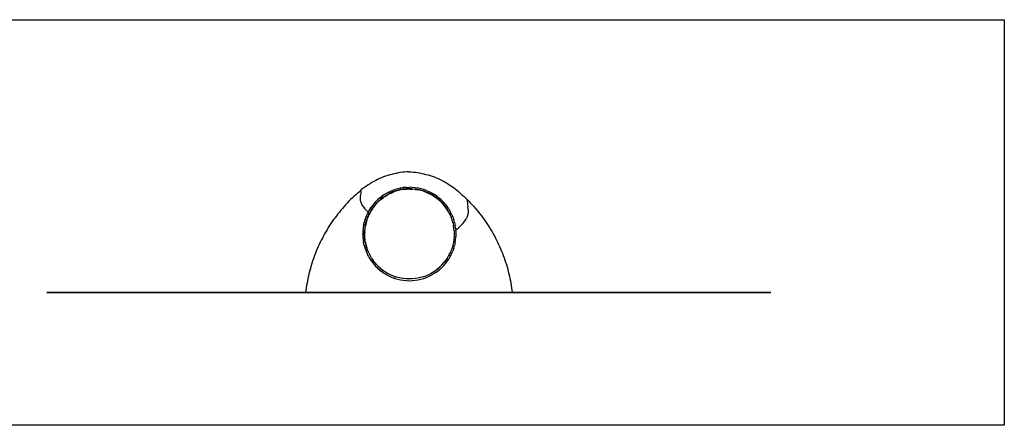
# Model space of a CAD drawing. Extents: x -7895 to 7895, y -6153 to 6153.
# Drawn here: x -301 to 5408, y 3804 to 6153 of the extents above; entities that cross this region are included whole.
import ezdxf

# ---------------------------------------------------------------- set-up
doc = ezdxf.new("R2010")
doc.units = 0
doc.layers.get('0').update_dxf_attribs({"linetype": 'CONTINUOUS'})

msp = doc.modelspace()

# ---------------------------------------------------------------- linework, layer by layer
for p, q in [((-1665, 6153.1), (5408, 6153.1)), ((5408, 6153.1), (5408, 3804.1)), ((1844.8, 5254.3), (1832.8, 5250.6)), ((1856.8, 5257.6), (1844.8, 5254.3)), ((1869, 5260.6), (1856.8, 5257.6)), ((1881.3, 5263.3), (1869, 5260.6)), ((1893.6, 5265.6), (1881.3, 5263.3)), ((1906, 5267.6), (1893.6, 5265.6)), ((1918.4, 5269.3), (1906, 5267.6)), ((1930.8, 5270.7), (1918.4, 5269.3)), ((1943.3, 5271.6), (1930.8, 5270.7)), ((1955.9, 5272.3), (1943.3, 5271.6)), ((1955.9, 5272.3), (1968.4, 5271.6)), ((1968.4, 5271.6), (1980.9, 5270.7)), ((1980.9, 5270.7), (1993.3, 5269.3)), ((1993.3, 5269.3), (2005.8, 5267.6)), ((2005.8, 5267.6), (2018.1, 5265.6)), ((2018.1, 5265.6), (2030.5, 5263.3)), ((2030.5, 5263.3), (2042.7, 5260.6)), ((2042.7, 5260.6), (2054.9, 5257.6)), ((2054.9, 5257.6), (2067, 5254.3)), ((2067, 5254.3), (2078.9, 5250.6)), ((1720, 5196.8), (1709.6, 5189.8)), ((1730.6, 5203.5), (1720, 5196.8)), ((1741.3, 5210), (1730.6, 5203.5)), ((1752.2, 5216.1), (1741.3, 5210)), ((1763.3, 5222), (1752.2, 5216.1)), ((1774.6, 5227.5), (1763.3, 5222)), ((1785.9, 5232.8), (1774.6, 5227.5)), ((1797.5, 5237.7), (1785.9, 5232.8)), ((1809.1, 5242.3), (1797.5, 5237.7)), ((1820.9, 5246.6), (1809.1, 5242.3)), ((1832.8, 5250.6), (1820.9, 5246.6)), ((2078.9, 5250.6), (2090.8, 5246.6)), ((2090.8, 5246.6), (2102.6, 5242.3)), ((2102.6, 5242.3), (2114.3, 5237.7)), ((2114.3, 5237.7), (2125.8, 5232.8)), ((2125.8, 5232.8), (2137.2, 5227.5)), ((2137.2, 5227.5), (2148.4, 5222)), ((2148.4, 5222), (2159.5, 5216.1)), ((2159.5, 5216.1), (2170.4, 5210)), ((2170.4, 5210), (2181.2, 5203.5)), ((2181.2, 5203.5), (2191.7, 5196.8)), ((2191.7, 5196.8), (2202.1, 5189.8)), ((1648.2, 5139.8), (1637.9, 5130.5)), ((1658.5, 5149.1), (1648.2, 5139.8)), ((1658.5, 5149.1), (1669, 5158.1)), ((1672.4, 5161), (1669, 5158.1)), ((1679.6, 5167.1), (1672.4, 5161)), ((1672.4, 5161), (1674.9, 5160.9)), ((1674.8, 5139.8), (1674.2, 5137.1)), ((1676.3, 5145.7), (1674.8, 5139.8)), ((1674.9, 5160.9), (1675.3, 5159.7)), ((1675.3, 5159.7), (1676.4, 5158.4)), ((1676.4, 5152.7), (1676.3, 5149.1)), ((1676.3, 5149.1), (1676.3, 5145.7)), ((1676.4, 5158.4), (1676.4, 5158.1)), ((1676.4, 5158.1), (1676.7, 5153.4)), ((1676.7, 5153.4), (1676.4, 5152.7)), ((1689.4, 5174.9), (1679.6, 5167.1)), ((1699.4, 5182.5), (1689.4, 5174.9)), ((1709.6, 5189.8), (1699.4, 5182.5)), ((1813.7, 5140.4), (1799.8, 5131)), ((1828, 5148.9), (1813.7, 5140.4)), ((1833, 5141.7), (1819.2, 5133.6)), ((1820.1, 5131.6), (1834.2, 5140)), ((1843.5, 5156.8), (1828.2, 5149)), ((1833.2, 5141.8), (1848, 5149.3)), ((1848.7, 5147.4), (1834.2, 5140)), ((1844.1, 5153.3), (1841.5, 5152)), ((1843.5, 5156.8), (1858.9, 5163.5)), ((1845.9, 5154.1), (1844.1, 5153.3)), ((1862.7, 5155.7), (1848, 5149.3)), ((1848.7, 5147.4), (1863.7, 5154)), ((1858.9, 5163.5), (1874.7, 5169.2)), ((1859.6, 5163), (1860.1, 5162.2)), ((1862.7, 5155.7), (1877.7, 5161.1)), ((1879.1, 5159.5), (1863.7, 5154)), ((1891.3, 5174), (1874.7, 5169.2)), ((1875.2, 5168.6), (1875.5, 5167.7)), ((1893.9, 5165.8), (1877.7, 5161.1)), ((1894.8, 5164.1), (1879.1, 5159.5)), ((1904.8, 5177), (1891.3, 5174)), ((1909.5, 5169.3), (1893.9, 5165.8)), ((1910.8, 5167.7), (1894.8, 5164.1)), ((1907.7, 5177.6), (1904.8, 5177)), ((1904.8, 5177), (1905, 5176.9)), ((1908.1, 5174.1), (1906, 5173.7)), ((1924.8, 5180.4), (1907.7, 5177.6)), ((1908, 5177), (1908.2, 5176.1)), ((1908.6, 5174.2), (1908.1, 5174.1)), ((1926.3, 5172), (1909.5, 5169.3)), ((1927, 5170.3), (1910.8, 5167.7)), ((1924.8, 5176.8), (1919.9, 5176)), ((1941.5, 5181.9), (1924.8, 5180.4)), ((1925.7, 5176.9), (1924.8, 5176.8)), ((1942.1, 5173.5), (1926.3, 5172)), ((1927, 5170.3), (1943.2, 5171.8)), ((1941.5, 5181.9), (1958.8, 5182.5)), ((1959.1, 5174), (1942.1, 5173.5)), ((1959.6, 5172.3), (1943.2, 5171.8)), ((1975.5, 5181.9), (1958.8, 5182.5)), ((1974.9, 5173.5), (1959.1, 5174)), ((1959.6, 5172.3), (1975.9, 5171.8)), ((1974.9, 5173.5), (1991.8, 5171.9)), ((1992.8, 5180.3), (1975.5, 5181.9)), ((1992.2, 5170.3), (1975.9, 5171.8)), ((1992.2, 5176.8), (1990, 5177)), ((2007.5, 5169.4), (1991.8, 5171.9)), ((1992.5, 5176.7), (1992.2, 5176.8)), ((1992.2, 5170.3), (2008.4, 5167.7)), ((2009.3, 5177.7), (1992.8, 5180.3)), ((2023.1, 5165.9), (2007.5, 5169.4)), ((2024.3, 5164.1), (2008.4, 5167.7)), ((2012.2, 5177), (2009.3, 5177.7)), ((2012.2, 5177), (2012, 5177)), ((2025.7, 5174), (2012.2, 5177)), ((2039.3, 5161.2), (2023.1, 5165.9)), ((2040, 5159.5), (2024.3, 5164.1)), ((2042.3, 5169.2), (2025.7, 5174)), ((2054.3, 5155.8), (2039.3, 5161.2)), ((2040, 5159.5), (2055.4, 5154)), ((2041.9, 5168.7), (2041.5, 5167.8)), ((2046.2, 5167.8), (2042.3, 5169.2)), ((2046.2, 5167.8), (2046, 5167.8)), ((2058.1, 5163.5), (2046.2, 5167.8)), ((2054.3, 5155.8), (2069.9, 5149.1)), ((2055.4, 5154), (2070.4, 5147.4)), ((2058.1, 5163.5), (2074, 5156.7)), ((2066.4, 5156.2), (2068.4, 5155.3)), ((2083.9, 5142), (2069.9, 5149.1)), ((2070.4, 5147.4), (2085, 5140)), ((2088.9, 5149.1), (2074, 5156.7)), ((2097.8, 5133.7), (2084, 5141.9)), ((2099.1, 5131.6), (2085, 5140)), ((2103.3, 5140.5), (2089.1, 5148.9)), ((2102.1, 5137.3), (2100.5, 5138.3)), ((2102.3, 5140.3), (2101.6, 5139.6)), ((2117.3, 5131.1), (2103.3, 5140.5)), ((2202.1, 5189.8), (2212.3, 5182.5)), ((2212.3, 5182.5), (2222.3, 5174.9)), ((2222.3, 5174.9), (2232.1, 5167.1)), ((2232.1, 5167.1), (2242.7, 5158.1)), ((2242.7, 5158.1), (2253.2, 5149.1)), ((2253.2, 5149.1), (2263.6, 5139.8)), ((2263.6, 5139.8), (2273.8, 5130.5)), ((1589.1, 5081.2), (1579.8, 5070.9)), ((1598.6, 5091.4), (1589.1, 5081.2)), ((1608.2, 5101.4), (1598.6, 5091.4)), ((1617.9, 5111.2), (1608.2, 5101.4)), ((1627.9, 5120.9), (1617.9, 5111.2)), ((1637.9, 5130.5), (1627.9, 5120.9)), ((1672.7, 5120.9), (1672.6, 5116.5)), ((1672.6, 5116.5), (1672.6, 5114.3)), ((1672.6, 5114.3), (1673.2, 5111.2)), ((1673, 5126.1), (1672.7, 5120.9)), ((1673.4, 5130.5), (1673, 5126.1)), ((1673.2, 5111.2), (1674.1, 5106.3)), ((1674.2, 5136), (1673.4, 5130.5)), ((1674.1, 5106.3), (1675.4, 5101.4)), ((1674.2, 5137.1), (1674.2, 5136)), ((1675.4, 5101.4), (1676.9, 5096.2)), ((1676.9, 5096.2), (1678.6, 5091.4)), ((1678.6, 5091.4), (1679.1, 5090.1)), ((1679.1, 5090.1), (1681.2, 5085.9)), ((1681.2, 5085.9), (1683.8, 5081.2)), ((1683.8, 5081.2), (1687.4, 5075.2)), ((1750.5, 5084.8), (1740.2, 5071.5)), ((1761.7, 5097.4), (1750.5, 5084.8)), ((1769.1, 5092.1), (1758.3, 5079.9)), ((1759, 5077.6), (1769.8, 5089.9)), ((1773.5, 5109.3), (1761.7, 5097.4)), ((1780.6, 5103.6), (1769.1, 5092.1)), ((1769.8, 5089.9), (1781.4, 5101.5)), ((1786.5, 5120.7), (1773.6, 5109.4)), ((1776.9, 5108.2), (1776.8, 5108.1)), ((1780.8, 5103.7), (1793.1, 5114.6)), ((1793.6, 5112.3), (1781.4, 5101.5)), ((1786.5, 5120.7), (1799.8, 5131)), ((1787.8, 5120.6), (1788.8, 5120)), ((1789.7, 5119.2), (1788.1, 5117.9)), ((1805.9, 5124.5), (1793.1, 5114.6)), ((1793.6, 5112.3), (1806.6, 5122.4)), ((1802.9, 5129.2), (1801, 5127.9)), ((1805.9, 5124.5), (1819.2, 5133.6)), ((1820.1, 5131.6), (1806.6, 5122.4)), ((2111.1, 5124.7), (2097.8, 5133.7)), ((2112.6, 5122.4), (2099.1, 5131.6)), ((2124.4, 5114.4), (2111.1, 5124.7)), ((2125.5, 5112.3), (2112.6, 5122.4)), ((2115.6, 5128.2), (2114.1, 5129.2)), ((2116.1, 5130.9), (2115.2, 5130.3)), ((2117.3, 5131.1), (2130.8, 5120.5)), ((2136.3, 5103.9), (2124.4, 5114.4)), ((2137.8, 5101.5), (2125.5, 5112.3)), ((2128.9, 5118), (2127.7, 5118.9)), ((2143.4, 5109.4), (2130.8, 5120.5)), ((2148, 5092.2), (2136.5, 5103.8)), ((2137.8, 5101.5), (2149.4, 5089.9)), ((2140.1, 5108.2), (2140.1, 5108.2)), ((2155.4, 5097.5), (2143.5, 5109.3)), ((2158.7, 5080), (2148, 5092.2)), ((2149.4, 5089.9), (2160.2, 5077.6)), ((2166.6, 5084.8), (2155.4, 5097.5)), ((2166.6, 5084.8), (2176.9, 5071.5)), ((2273.8, 5130.5), (2283.9, 5120.9)), ((2283.9, 5120.9), (2292.1, 5112.9)), ((2292.1, 5112.9), (2293.8, 5111.2)), ((2292.1, 5112.9), (2292.3, 5111.2)), ((2292.3, 5111.2), (2292.7, 5108)), ((2292.7, 5108), (2293.4, 5106.1)), ((2293.4, 5106.1), (2293.6, 5101.4)), ((2293.6, 5101.4), (2293.7, 5099.5)), ((2293.7, 5099.5), (2295.1, 5092.8)), ((2293.8, 5111.2), (2303.5, 5101.4)), ((2295.1, 5091.4), (2295, 5087.6)), ((2295, 5087.6), (2295.9, 5081.2)), ((2295.1, 5092.8), (2295.1, 5091.4)), ((2295.9, 5081.2), (2296.9, 5072.7)), ((2303.5, 5101.4), (2313.2, 5091.4)), ((2313.2, 5091.4), (2322.6, 5081.2)), ((2322.6, 5081.2), (2331.9, 5070.9)), ((1544.2, 5028.4), (1535.7, 5017.4)), ((1552.8, 5039.2), (1544.2, 5028.4)), ((1561.6, 5049.9), (1552.8, 5039.2)), ((1570.6, 5060.5), (1561.6, 5049.9)), ((1579.8, 5070.9), (1570.6, 5060.5)), ((1687.4, 5075.2), (1690.2, 5070.9)), ((1690.2, 5070.9), (1694.3, 5065)), ((1694.3, 5065), (1694.6, 5064.6)), ((1694.6, 5064.6), (1698.2, 5060.5)), ((1698.2, 5060.5), (1704.8, 5053.1)), ((1704.8, 5053.1), (1707.8, 5049.9)), ((1707.3, 5011.8), (1714.1, 5027.3)), ((1707.8, 5049.9), (1715.9, 5041.7)), ((1717.3, 5033.6), (1714.1, 5027.3)), ((1715.9, 5041.7), (1718.5, 5039.2)), ((1716.9, 5009.8), (1723.4, 5024.8)), ((1719.7, 5038.3), (1717.3, 5033.6)), ((1717.3, 5033.6), (1717.7, 5034.2)), ((1719.7, 5038.3), (1718.5, 5039.2)), ((1721.7, 5042.3), (1719.7, 5038.3)), ((1723.2, 5044.8), (1721.7, 5042.3)), ((1723.2, 5044.8), (1723.5, 5045.4)), ((1723.4, 5024.8), (1727, 5031.9)), ((1729.7, 5055.8), (1723.5, 5045.4)), ((1728.4, 5030.8), (1724, 5022.2)), ((1730.8, 5039.4), (1727, 5031.9)), ((1728.4, 5030.8), (1727, 5031.9)), ((1728.4, 5030.8), (1731.4, 5036.9)), ((1729.7, 5055.8), (1730.1, 5056.5)), ((1730.4, 5056.9), (1730.1, 5056.5)), ((1730.4, 5056.9), (1730.7, 5057.5)), ((1730.7, 5057.5), (1740.2, 5071.5)), ((1739.2, 5053.6), (1730.8, 5039.4)), ((1739.8, 5051), (1731.4, 5036.9)), ((1733.9, 5057.6), (1733.2, 5056.7)), ((1748.4, 5067), (1739.2, 5053.6)), ((1749, 5064.6), (1739.8, 5051)), ((1758.3, 5079.9), (1748.4, 5067)), ((1759, 5077.6), (1749, 5064.6)), ((2168.7, 5067.2), (2158.7, 5080)), ((2160.2, 5077.6), (2170.2, 5064.6)), ((2177.9, 5053.7), (2168.7, 5067.2)), ((2179.4, 5051), (2170.2, 5064.6)), ((2186.4, 5057.6), (2176.9, 5071.5)), ((2177.9, 5053.7), (2186.3, 5039.5)), ((2187, 5038.1), (2179.4, 5051)), ((2183.7, 5056.7), (2183.1, 5057.6)), ((2187, 5038.1), (2186.3, 5039.5)), ((2186.4, 5057.6), (2195, 5043)), ((2193.7, 5025), (2187, 5038.1)), ((2193.7, 5025), (2195.2, 5022.2)), ((2193.7, 5025), (2200.2, 5009.9)), ((2195.3, 5042.4), (2195, 5043)), ((2199.4, 5034.3), (2195.3, 5042.4)), ((2199.8, 5033.6), (2199.4, 5034.3)), ((2203, 5027.3), (2199.8, 5033.6)), ((2205.2, 5022.3), (2203, 5027.3)), ((2298.4, 5028.4), (2296.3, 5019.6)), ((2296.9, 5072.7), (2297.3, 5070.9)), ((2297.3, 5070.9), (2297.5, 5070)), ((2298.4, 5060.5), (2297.5, 5070)), ((2298.4, 5060.5), (2298.8, 5054.4)), ((2299, 5031.5), (2298.4, 5028.4)), ((2298.8, 5054.4), (2299.2, 5049.9)), ((2299.5, 5035.2), (2299, 5031.5)), ((2299.2, 5049.9), (2299.7, 5043)), ((2299.6, 5039.2), (2299.5, 5035.2)), ((2299.7, 5043), (2299.6, 5039.2)), ((2331.9, 5070.9), (2341.1, 5060.5)), ((2341.1, 5060.5), (2350.1, 5049.9)), ((2350.1, 5049.9), (2358.9, 5039.2)), ((2358.9, 5039.2), (2367.6, 5028.4)), ((2367.6, 5028.4), (2376, 5017.4)), ((1503.4, 4972.2), (1495.8, 4960.7)), ((1511.2, 4983.7), (1503.4, 4972.2)), ((1519.2, 4995.1), (1511.2, 4983.7)), ((1527.4, 5006.3), (1519.2, 4995.1)), ((1535.7, 5017.4), (1527.4, 5006.3)), ((1693.2, 4963), (1696.9, 4979.6)), ((1701.6, 4995.8), (1696.9, 4979.6)), ((1701.6, 4995.8), (1707.3, 5011.8)), ((1703.1, 4962.4), (1706.7, 4978.5)), ((1707.4, 4975.9), (1703.8, 4959.9)), ((1711.3, 4994.3), (1706.7, 4978.5)), ((1712, 4991.7), (1707.4, 4975.9)), ((1710.3, 5013.1), (1710, 5012.3)), ((1711.3, 4994.3), (1716.9, 5009.8)), ((1712, 4991.7), (1717.5, 5007.2)), ((1724, 5022.2), (1717.5, 5007.2)), ((2195.2, 5022.2), (2195.9, 5020.5)), ((2205.8, 4994.4), (2200.2, 5009.9)), ((2200.4, 5010.1), (2200.6, 5009.5)), ((2205.2, 5022.3), (2204.8, 5023)), ((2204.9, 4998), (2206.1, 4994.7)), ((2205.2, 5022.3), (2209.7, 5011.8)), ((2210.4, 4978.6), (2205.8, 4994.4)), ((2207, 5012.4), (2206.6, 5013.2)), ((2209.7, 5011.8), (2215.5, 4995.8)), ((2210.4, 4978.6), (2214, 4962.5)), ((2210.8, 4979.1), (2211.8, 4975.9)), ((2211.8, 4975.9), (2211.8, 4975.7)), ((2220.2, 4979.6), (2215.5, 4995.8)), ((2220.2, 4979.6), (2223.9, 4963)), ((2257.3, 4960.7), (2267, 4970.5)), ((2267, 4970.5), (2268.6, 4972.2)), ((2268.6, 4972.2), (2269.2, 4972.9)), ((2269.2, 4972.9), (2277.9, 4983.7)), ((2277.9, 4983.7), (2278.5, 4984.4)), ((2278.5, 4984.4), (2285.6, 4995.1)), ((2285.6, 4995.1), (2286.5, 4996.5)), ((2286.5, 4996.5), (2289.3, 5001.6)), ((2291.5, 5006.3), (2289.3, 5001.6)), ((2292.3, 5008.1), (2291.5, 5006.3)), ((2295.5, 5017.4), (2292.3, 5008.1)), ((2296.3, 5019.6), (2295.5, 5017.4)), ((2376, 5017.4), (2384.4, 5006.3)), ((2384.4, 5006.3), (2392.5, 4995.1)), ((2392.5, 4995.1), (2400.5, 4983.7)), ((2400.5, 4983.7), (2408.3, 4972.2)), ((2408.3, 4972.2), (2415.9, 4960.7)), ((1467.1, 4913.1), (1460.4, 4901)), ((1474, 4925.2), (1467.1, 4913.1)), ((1481.1, 4937.1), (1474, 4925.2)), ((1488.4, 4948.9), (1481.1, 4937.1)), ((1495.8, 4960.7), (1488.4, 4948.9)), ((1688.5, 4914), (1688.4, 4912.6)), ((1688.4, 4911.7), (1688.4, 4912.6)), ((1688.4, 4911.7), (1688.7, 4902.3)), ((1688.9, 4929.5), (1688.5, 4914.8)), ((1688.5, 4914), (1688.5, 4914.8)), ((1689.9, 4939.6), (1688.9, 4929.5)), ((1689.8, 4911), (1689.7, 4910.3)), ((1690.3, 4893.4), (1689.7, 4910.3)), ((1690.5, 4946.3), (1689.9, 4939.6)), ((1689.9, 4938.7), (1689.9, 4939.6)), ((1690.6, 4931.2), (1690.4, 4928.9)), ((1693.2, 4963), (1690.5, 4946.3)), ((1692.5, 4948), (1693.3, 4953.3)), ((1695.6, 4965.4), (1695.4, 4964.7)), ((1698.5, 4913.3), (1699, 4929.8)), ((1698.5, 4913.3), (1699, 4896.8)), ((1700.5, 4946.1), (1699, 4929.8)), ((1699.7, 4927.4), (1699.2, 4910.9)), ((1699.7, 4894.5), (1699.2, 4910.9)), ((1699.7, 4927.4), (1701.3, 4943.7)), ((1703.1, 4962.4), (1700.5, 4946.1)), ((1701.3, 4943.7), (1703.8, 4959.9)), ((2216.6, 4946.3), (2214, 4962.5)), ((2214.5, 4963.7), (2214.6, 4963.1)), ((2218.1, 4929.9), (2216.6, 4946.3)), ((2218.1, 4929.9), (2218.6, 4913.4)), ((2218.6, 4913.4), (2218.1, 4896.9)), ((2221.6, 4964.7), (2221.4, 4965.4)), ((2226.5, 4946.3), (2223.9, 4963)), ((2226.5, 4929), (2226.3, 4931.3)), ((2226.5, 4946.3), (2227.6, 4935.5)), ((2227.1, 4914.2), (2227, 4916.5)), ((2227.6, 4935.5), (2234.1, 4940.8)), ((2228.1, 4929.5), (2227.6, 4935.5)), ((2228.1, 4929.5), (2228.7, 4912.6)), ((2228.7, 4912.6), (2228.1, 4895.7)), ((2234.1, 4940.8), (2243.3, 4948.1)), ((2243.3, 4948.1), (2257.1, 4960.4)), ((2257.1, 4960.4), (2257.3, 4960.7)), ((2415.9, 4960.7), (2423.3, 4948.9)), ((2423.3, 4948.9), (2430.6, 4937.1)), ((2430.6, 4937.1), (2437.7, 4925.2)), ((2437.7, 4925.2), (2444.6, 4913.1)), ((2444.6, 4913.1), (2451.3, 4901)), ((1441.4, 4864), (1435.5, 4851.4)), ((1447.6, 4876.4), (1441.4, 4864)), ((1453.9, 4888.8), (1447.6, 4876.4)), ((1460.4, 4901), (1453.9, 4888.8)), ((1688.7, 4901.5), (1688.7, 4902.3)), ((1688.7, 4901.5), (1689, 4894.8)), ((1689, 4894.8), (1689.5, 4888.9)), ((1689.5, 4888.9), (1689.5, 4889.7)), ((1689.5, 4888.9), (1690.5, 4878)), ((1690.3, 4893.4), (1690.5, 4891.1)), ((1690.5, 4878), (1690.8, 4876.2)), ((1690.8, 4876.2), (1690.8, 4877)), ((1690.8, 4876.2), (1692.9, 4863.4)), ((1692.9, 4863.4), (1692.9, 4864.2)), ((1692.9, 4863.4), (1693.2, 4861.3)), ((1696.9, 4844.7), (1693.2, 4861.3)), ((1700.5, 4880.4), (1699, 4896.8)), ((1701.3, 4878.2), (1699.7, 4894.5)), ((1703.1, 4864.1), (1700.5, 4880.4)), ((1703.8, 4862), (1701.3, 4878.2)), ((1703.1, 4864.1), (1706.7, 4847.9)), ((1703.8, 4862), (1707.4, 4845.9)), ((2214, 4864.2), (2210.4, 4848.2)), ((2216.6, 4880.5), (2214, 4864.2)), ((2218.1, 4896.9), (2216.6, 4880.5)), ((2218.2, 4881.6), (2218, 4880)), ((2223.8, 4861.3), (2220.1, 4844.8)), ((2223.8, 4861.3), (2224.2, 4863.3)), ((2224.2, 4863.3), (2226.2, 4876.2)), ((2224.2, 4863.3), (2224.2, 4864.2)), ((2226.2, 4876.2), (2226.5, 4878)), ((2226.2, 4876.2), (2226.3, 4877)), ((2226.5, 4878), (2227.5, 4888.9)), ((2227.5, 4888.9), (2227.6, 4889.7)), ((2227.6, 4889.7), (2228.1, 4894.8)), ((2228.1, 4894.8), (2228.1, 4895.7)), ((2451.3, 4901), (2457.8, 4888.8)), ((2457.8, 4888.8), (2464.1, 4876.4)), ((2464.1, 4876.4), (2470.3, 4864)), ((2470.3, 4864), (2476.2, 4851.4)), ((1413.7, 4800.4), (1408.7, 4787.5)), ((1418.8, 4813.3), (1413.7, 4800.4)), ((1424.2, 4826.1), (1418.8, 4813.3)), ((1429.7, 4838.8), (1424.2, 4826.1)), ((1435.5, 4851.4), (1429.7, 4838.8)), ((1696.9, 4844.7), (1701.6, 4828.4)), ((1699.3, 4847.9), (1700.7, 4848.4)), ((1701.6, 4828.4), (1707.4, 4812.5)), ((1702.1, 4830.1), (1702.1, 4829.9)), ((1704, 4831.8), (1705.3, 4832.4)), ((1711.3, 4832.1), (1706.7, 4847.9)), ((1707.4, 4845.9), (1711.7, 4831)), ((1707.4, 4812.5), (1713.8, 4797.8)), ((1707.7, 4814), (1708.2, 4812.4)), ((1709.7, 4816), (1711, 4816.7)), ((1711.3, 4832.1), (1711.7, 4831)), ((1712, 4830.2), (1711.7, 4831)), ((1716.9, 4816.6), (1711.7, 4831)), ((1712.7, 4828.2), (1712, 4830.2)), ((1714.2, 4797.1), (1713.8, 4797.8)), ((1713.8, 4797.8), (1714.1, 4796.9)), ((1713.9, 4799), (1714.3, 4798.2)), ((1714.1, 4796.9), (1720.5, 4784.4)), ((1717.2, 4815.5), (1716.8, 4816.7)), ((1723.5, 4801.5), (1716.9, 4816.6)), ((1723.5, 4801.5), (1730.9, 4786.9)), ((2193.6, 4801.6), (2186.2, 4786.9)), ((2200.2, 4816.7), (2193.6, 4801.6)), ((2196.5, 4802.8), (2196.3, 4802.2)), ((2196.5, 4784.4), (2202.9, 4796.9)), ((2200.8, 4800.5), (2199.5, 4801.3)), ((2205.7, 4832.2), (2200.2, 4816.7)), ((2202.6, 4817.4), (2202.2, 4816.1)), ((2202.7, 4798.3), (2203.1, 4799.1)), ((2202.9, 4796.9), (2209.7, 4812.5)), ((2210.4, 4848.2), (2205.7, 4832.2)), ((2207.5, 4815.9), (2206.2, 4816.7)), ((2215.4, 4828.4), (2209.7, 4812.5)), ((2210.7, 4842.2), (2210.5, 4841.7)), ((2213.2, 4831.7), (2211.8, 4832.4)), ((2215.4, 4828.4), (2218, 4837.3)), ((2217.5, 4839.1), (2217.6, 4839.5)), ((2218, 4838.1), (2218.1, 4838.5)), ((2218, 4837.5), (2218, 4838.1)), ((2218.1, 4837.6), (2218, 4837.5)), ((2218, 4837.3), (2218, 4837.5)), ((2218.1, 4837.6), (2220.1, 4844.8)), ((2218.1, 4838.5), (2218.1, 4837.6)), ((2476.2, 4851.4), (2482, 4838.8)), ((2482, 4838.8), (2487.5, 4826.1)), ((2487.5, 4826.1), (2492.9, 4813.3)), ((2492.9, 4813.3), (2498.1, 4800.4)), ((2498.1, 4800.4), (2503, 4787.5)), ((1395, 4748.2), (1390.8, 4734.9)), ((1399.4, 4761.3), (1395, 4748.2)), ((1403.9, 4774.4), (1399.4, 4761.3)), ((1408.7, 4787.5), (1403.9, 4774.4)), ((1720.5, 4784.4), (1721.8, 4781.9)), ((1720.9, 4783.8), (1720.5, 4784.4)), ((1721.8, 4781.9), (1728.2, 4771)), ((1728.6, 4770.4), (1728.2, 4771)), ((1728.6, 4770.4), (1730.4, 4767.3)), ((1730.8, 4766.7), (1730.4, 4767.3)), ((1730.8, 4766.7), (1737.1, 4757.5)), ((1739.3, 4772.7), (1730.9, 4786.9)), ((1731.2, 4767), (1731.6, 4766.3)), ((1731.6, 4766.3), (1741, 4752.5)), ((1737.5, 4756.9), (1737.1, 4757.5)), ((1737.5, 4756.9), (1740.3, 4752.7)), ((1739.3, 4772.7), (1748.5, 4759.2)), ((1740.3, 4752.7), (1747.7, 4743.2)), ((1747.3, 4744.3), (1750.4, 4740.3)), ((1747.7, 4743.2), (1747.3, 4743.8)), ((1747.7, 4743.2), (1750.7, 4739.3)), ((1758.7, 4746.1), (1748.5, 4759.2)), ((1750.7, 4739.3), (1759.3, 4729.6)), ((1752.5, 4743.7), (1753.6, 4744.7)), ((1769.5, 4733.8), (1758.7, 4746.1)), ((2147.6, 4733.8), (2158.4, 4746.1)), ((2157.7, 4729.6), (2166.3, 4739.2)), ((2168.6, 4759.2), (2158.4, 4746.1)), ((2164.7, 4750.1), (2164.1, 4749.4)), ((2169.4, 4743.3), (2166.3, 4739.2)), ((2177.8, 4772.8), (2168.6, 4759.2)), ((2169.4, 4744), (2169.9, 4744.6)), ((2169.4, 4743.3), (2169.8, 4743.9)), ((2169.8, 4743.9), (2176.7, 4752.7)), ((2171.7, 4759.4), (2174.4, 4763.4)), ((2176.7, 4752.7), (2177.1, 4753.3)), ((2177.1, 4753.3), (2179.5, 4756.8)), ((2186.2, 4786.9), (2177.8, 4772.8)), ((2179.5, 4756.8), (2180, 4757.5)), ((2180, 4757.5), (2186.6, 4767.3)), ((2195.2, 4781.8), (2186.6, 4767.3)), ((2193.2, 4785.6), (2191.9, 4786.4)), ((2195.2, 4781.8), (2196.5, 4784.4)), ((2196.1, 4783.7), (2196.5, 4784.4)), ((2503, 4787.5), (2507.8, 4774.4)), ((2507.8, 4774.4), (2512.4, 4761.3)), ((2512.4, 4761.3), (2516.7, 4748.2)), ((2516.7, 4748.2), (2520.9, 4734.9)), ((1376.2, 4681.4), (1373.1, 4667.9)), ((1379.6, 4694.9), (1376.2, 4681.4)), ((1383.1, 4708.3), (1379.6, 4694.9)), ((1386.9, 4721.6), (1383.1, 4708.3)), ((1390.8, 4734.9), (1386.9, 4721.6)), ((1392.1, 4708.2), (1392.1, 4708.3)), ((1758.9, 4730.5), (1762.6, 4726.4)), ((1759.3, 4729.6), (1758.9, 4730.1)), ((1759.3, 4729.6), (1761.9, 4726.6)), ((1761.9, 4726.6), (1772.6, 4715.9)), ((1762.6, 4726.4), (1773.5, 4715.4)), ((1763.5, 4731.2), (1764.6, 4732.2)), ((1769.5, 4733.8), (1780, 4723.3)), ((1772.6, 4715.9), (1772.3, 4716.4)), ((1772.6, 4715.9), (1773.9, 4714.6)), ((1773.9, 4714.6), (1786.6, 4703.5)), ((1775.4, 4719.3), (1776.4, 4720.4)), ((1779.4, 4722.4), (1778.3, 4723.5)), ((1779.4, 4723.6), (1780, 4723.3)), ((1780, 4723.3), (1781.1, 4722.2)), ((1781.1, 4722.2), (1793.3, 4711.4)), ((1786.2, 4704.1), (1787.2, 4703.3)), ((1786.6, 4703.5), (1788.2, 4702.2)), ((1787.2, 4703.3), (1787.9, 4702.7)), ((1787.9, 4708.3), (1788.8, 4709.5)), ((1788.2, 4702.2), (1787.9, 4702.7)), ((1788.2, 4702.2), (1799.9, 4693.1)), ((1793.3, 4711.4), (1794.8, 4710.3)), ((1794.2, 4710.6), (1794.8, 4710.3)), ((1794.8, 4710.3), (1806.2, 4701.4)), ((1799.6, 4693.6), (1800.5, 4692.9)), ((1799.9, 4693.1), (1807, 4688.3)), ((1800.5, 4692.9), (1807.5, 4688.2)), ((1801.1, 4698.1), (1802, 4699.3)), ((1806.2, 4701.4), (1813.1, 4696.8)), ((1807.5, 4688.2), (1807, 4688.3)), ((1807, 4688.3), (1814, 4683.5)), ((1807.5, 4688.2), (1808.2, 4687.7)), ((1812.7, 4697), (1813.1, 4696.8)), ((1813.1, 4696.8), (1819.8, 4692.2)), ((1814, 4683.5), (1828.6, 4674.9)), ((1819.8, 4692.2), (1834.2, 4683.7)), ((1832.8, 4682.7), (1832, 4683.1)), ((1834.2, 4683.7), (1834.6, 4683.5)), ((1834.6, 4683.5), (1848, 4676.7)), ((2068.7, 4676.5), (2082.5, 4683.6)), ((2082.5, 4683.6), (2083.2, 4683.9)), ((2082.9, 4683.7), (2082.5, 4683.6)), ((2083.2, 4683.9), (2097.2, 4692.2)), ((2085, 4681.9), (2084.9, 4681.8)), ((2085.7, 4682.3), (2085, 4681.9)), ((2103, 4683.5), (2088.4, 4674.9)), ((2097.2, 4692.2), (2104.1, 4696.9)), ((2110.1, 4688.3), (2103, 4683.5)), ((2104.1, 4696.9), (2110.8, 4701.4)), ((2104.6, 4697.1), (2104.1, 4696.9)), ((2110.1, 4688.3), (2117.1, 4693.1)), ((2110.1, 4688.3), (2110.4, 4688.8)), ((2110.8, 4701.4), (2122.3, 4710.3)), ((2116, 4698), (2115.1, 4699.2)), ((2117.1, 4693.1), (2128.8, 4702.1)), ((2122.3, 4710.3), (2123.7, 4711.5)), ((2122.8, 4710.6), (2122.3, 4710.3)), ((2123.7, 4711.5), (2136, 4722.3)), ((2129.2, 4708.2), (2128.3, 4709.4)), ((2128.8, 4702.1), (2130.4, 4703.4)), ((2128.8, 4702.1), (2129.1, 4702.6)), ((2130.4, 4703.4), (2143.1, 4714.6)), ((2136, 4722.3), (2137.1, 4723.4)), ((2137.1, 4723.4), (2147.6, 4733.8)), ((2137.7, 4723.6), (2137.1, 4723.4)), ((2141.7, 4719.3), (2140.7, 4720.4)), ((2143.1, 4714.6), (2144.4, 4715.9)), ((2144.4, 4715.9), (2155.1, 4726.6)), ((2144.4, 4715.9), (2144.8, 4716.4)), ((2155.1, 4726.6), (2157.7, 4729.6)), ((2157.7, 4729.6), (2158.1, 4730.1)), ((2520.9, 4734.9), (2524.8, 4721.6)), ((2524.8, 4721.6), (2528.6, 4708.3)), ((2528.6, 4708.3), (2532.1, 4694.9)), ((2532.1, 4694.9), (2535.5, 4681.4)), ((2535.5, 4681.4), (2538.6, 4667.9)), ((1365, 4627.1), (1362.7, 4613.4)), ((1367.5, 4640.7), (1365, 4627.1)), ((1370.2, 4654.3), (1367.5, 4640.7)), ((1373.1, 4667.9), (1370.2, 4654.3)), ((1828.6, 4674.9), (1829.6, 4674.4)), ((1829.9, 4674.4), (1829.6, 4674.4)), ((1829.6, 4674.4), (1843.6, 4667.2)), ((1843.6, 4667.2), (1859.2, 4660.5)), ((1848, 4676.7), (1848.4, 4676.5)), ((1862.7, 4670.3), (1848.4, 4676.5)), ((1859.3, 4660.5), (1875.1, 4654.8)), ((1861.5, 4668.9), (1861.4, 4668.9)), ((1878.3, 4664.7), (1862.7, 4670.3)), ((1875.1, 4654.8), (1891.5, 4650)), ((1875.6, 4660), (1876.1, 4661.5)), ((1878.2, 4664.7), (1878.6, 4664.5)), ((1894.1, 4660.1), (1878.3, 4664.7)), ((1878.6, 4664.5), (1881.5, 4663.7)), ((1891.5, 4650), (1907.3, 4646.5)), ((1909.6, 4656.6), (1894.1, 4660.1)), ((1907.3, 4646.5), (1907.3, 4646.9)), ((1907.3, 4646.5), (1908, 4646.4)), ((1908, 4646.4), (1924.7, 4643.7)), ((1909.2, 4654.5), (1908.8, 4654.6)), ((1909.6, 4656.6), (1909.8, 4656.5)), ((1909.8, 4656.5), (1909.9, 4656.5)), ((1926, 4654), (1909.9, 4656.6)), ((1924.7, 4643.7), (1941.5, 4642.1)), ((1942.2, 4652.5), (1926, 4654)), ((1941.5, 4642.1), (1957.6, 4641.6)), ((1958, 4652), (1942.2, 4652.5)), ((1956.2, 4648.4), (1956.2, 4648)), ((1956.5, 4641.5), (1975.5, 4642.1)), ((1957.6, 4641.6), (1957.6, 4641.6)), ((1974.8, 4652.5), (1957.9, 4651.9)), ((1991, 4654), (1974.8, 4652.5)), ((1975.5, 4642.1), (1992.3, 4643.7)), ((2007.1, 4656.5), (1991, 4654)), ((1992.3, 4643.7), (2009, 4646.3)), ((2007.1, 4656.5), (2007.2, 4656.5)), ((2007.2, 4656.5), (2007.4, 4656.6)), ((2022.9, 4660.1), (2007.4, 4656.6)), ((2008.3, 4654.2), (2007.9, 4654.1)), ((2009, 4646.3), (2009.6, 4646.5)), ((2009, 4646.3), (2009, 4646.3)), ((2009.6, 4646.5), (2025.5, 4650)), ((2009.6, 4646.5), (2009.7, 4646.9)), ((2038.8, 4664.7), (2022.9, 4660.1)), ((2025.5, 4650), (2041.9, 4654.8)), ((2038.8, 4664.7), (2053.7, 4670.1)), ((2041.9, 4654.8), (2057.7, 4660.5)), ((2053.9, 4670.1), (2068.7, 4676.5)), ((2056, 4668.2), (2055.9, 4668.1)), ((2057.8, 4660.5), (2073.3, 4667.2)), ((2073.3, 4667.2), (2088.4, 4674.9)), ((2538.6, 4667.9), (2541.5, 4654.3)), ((2541.5, 4654.3), (2544.3, 4640.7)), ((2544.3, 4640.7), (2546.8, 4627.1)), ((2546.8, 4627.1), (2549.1, 4613.4)), ((-109.9, 4572.3), (-143, 4572.3)), ((-143, 4572.3), (-109.9, 4572.3)), ((-109.9, 4572.3), (-44.2, 4572.3)), ((-44.2, 4572.3), (-109.9, 4572.3)), ((53, 4572.3), (-44.2, 4572.3)), ((-44.2, 4572.3), (53, 4572.3)), ((180.3, 4572.3), (53, 4572.3)), ((53, 4572.3), (180.3, 4572.3)), ((180.3, 4572.3), (335.5, 4572.3)), ((335.5, 4572.3), (180.3, 4572.3)), ((335.5, 4572.3), (516.3, 4572.3)), ((516.3, 4572.3), (335.5, 4572.3)), ((516.3, 4572.3), (719.8, 4572.3)), ((719.8, 4572.3), (516.3, 4572.3)), ((942.7, 4572.3), (719.8, 4572.3)), ((719.8, 4572.3), (942.7, 4572.3)), ((942.7, 4572.3), (1181.7, 4572.3)), ((1181.7, 4572.3), (942.7, 4572.3)), ((1181.7, 4572.3), (1432.9, 4572.3)), ((1432.9, 4572.3), (1181.7, 4572.3)), ((1358.7, 4585.9), (1357, 4572.3)), ((2554.7, 4572.3), (1357, 4572.3)), ((1357, 4572.3), (1357, 4572.1)), ((1360.6, 4599.7), (1358.7, 4585.9)), ((1362.7, 4613.4), (1360.6, 4599.7)), ((1692.3, 4572.3), (1432.9, 4572.3)), ((1432.9, 4572.3), (1692.3, 4572.3)), ((1692.3, 4572.3), (1955.9, 4572.3)), ((1955.9, 4572.3), (1692.3, 4572.3)), ((2219.4, 4572.3), (1955.9, 4572.3)), ((1955.9, 4572.3), (2219.4, 4572.3)), ((2478.8, 4572.3), (2219.4, 4572.3)), ((2219.4, 4572.3), (2478.8, 4572.3)), ((2478.8, 4572.3), (2730, 4572.3)), ((2730, 4572.3), (2478.8, 4572.3)), ((2549.1, 4613.4), (2551.1, 4599.7)), ((2551.1, 4599.7), (2553, 4585.9)), ((2553, 4585.9), (2554.7, 4572.3)), ((2969, 4572.3), (2730, 4572.3)), ((2730, 4572.3), (2969, 4572.3)), ((3192, 4572.3), (2969, 4572.3)), ((2969, 4572.3), (3192, 4572.3)), ((3192, 4572.3), (3395.4, 4572.3)), ((3395.4, 4572.3), (3192, 4572.3)), ((3576.2, 4572.3), (3395.4, 4572.3)), ((3395.4, 4572.3), (3576.2, 4572.3)), ((3731.5, 4572.3), (3576.2, 4572.3)), ((3576.2, 4572.3), (3731.5, 4572.3)), ((3731.5, 4572.3), (3858.7, 4572.3)), ((3858.7, 4572.3), (3731.5, 4572.3)), ((3858.7, 4572.3), (3955.9, 4572.3)), ((3955.9, 4572.3), (3858.7, 4572.3)), ((3955.9, 4572.3), (4021.6, 4572.3)), ((4021.6, 4572.3), (3955.9, 4572.3)), ((4054.7, 4572.3), (4021.6, 4572.3)), ((4021.6, 4572.3), (4054.7, 4572.3)), ((5408, 3804.1), (-1665, 3804.1))]:
    msp.add_line(p, q)

doc.saveas('drawing.dxf')
